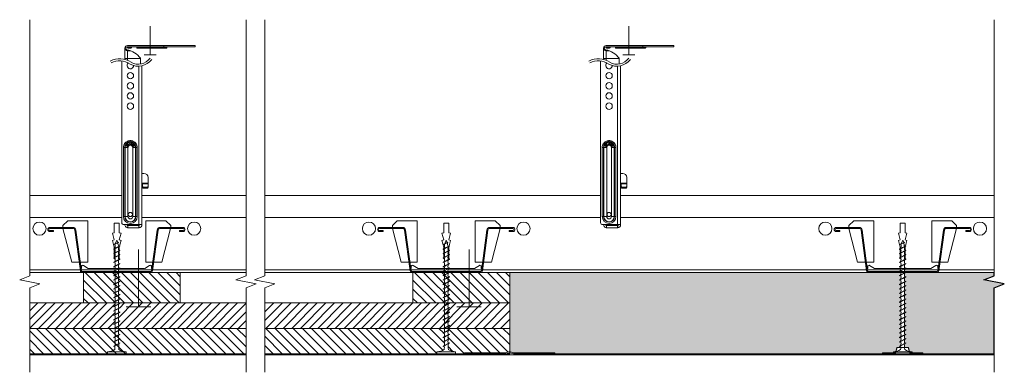
# Model space of a CAD drawing. Units: millimetres. Extents: x 1805 to 2290, y -2594 to -2420.
import ezdxf

# ---------------------------------------------------------------- set-up
doc = ezdxf.new("R2010")
doc.units = ezdxf.units.MM
doc.header["$LTSCALE"] = 8
for name, color, linetype, lineweight in [('RFN_02_TILES', 7, 'Continuous', 13), ('RFN_06_RFN_SYS_COMP', 1, 'Continuous', 13), ('RFN_07_1_OTHER_COMP', 4, 'Continuous', 9), ('RFN_07_2_OTHER_COMP', 9, 'Continuous', 9)]:
    doc.layers.add(name, color=color, linetype=linetype, lineweight=lineweight)
doc.layers.add('RFN_03_HATCH', color=7, linetype='Continuous', lineweight=9, true_color=0x186891)
pattern_1 = [(45, (-51.0556, -104.7087), (-1.122532, 1.122532), [])]

# ---------------------------------------------------------------- blocks, each defined once
blk = doc.blocks.new('Nonius hanger')
at = {"layer": 'RFN_06_RFN_SYS_COMP', "linetype": 'Continuous'}
for p, q in [((1.6, 68.25), (1.6, 73.82)), ((36.2, 74.47), (2.68, 74.47)), ((36.2, 75.12), (2.9, 75.12)), ((4.84, 74.21), (2.9, 74.21)), ((2.9, 74.08), (2.9, 74.21)), ((4.84, 74.08), (2.9, 74.08)), ((4.58, 73.82), (3.16, 73.82)), ((4.84, 74.08), (4.84, 74.21)), ((22.34, 74.21), (7.43, 74.21)), ((7.43, 74.08), (7.43, 74.21)), ((22.34, 74.08), (7.43, 74.08)), ((22.08, 73.82), (7.69, 73.82)), ((8.89, 74.47), (8.89, 73.82)), ((16.99, 74.47), (16.99, 73.82)), ((18.45, 74.21), (18.45, 74.08)), ((20.85, 74.47), (20.85, 75.12)), ((20.88, 74.47), (20.88, 73.82)), ((22.34, 74.21), (22.34, 74.08)), ((36.2, 74.47), (36.2, 75.12)), ((1.6, 68.64), (9.24, 68.64)), ((2.9, 67.8), (2.9, 72.53)), ((2.9, 72.53), (4.29, 72.53))]:
    blk.add_line(p, q, dxfattribs=at)
at = {"layer": 'RFN_06_RFN_SYS_COMP'}
blk.add_line((9.24, 68.84), (9.24, 65.99), dxfattribs=at)
at = {"layer": 'RFN_06_RFN_SYS_COMP', "linetype": 'Continuous', "lineweight": 15}
for p, q in [((0.07, 67.54), (0.07, -12.15)), ((8.49, 64.91), (8.49, -13.15)), ((9.99, 65.11), (9.99, 14.35)), ((1.57, 24.85), (0.87, 24.85)), ((0.87, -9.15), (0.87, 24.85)), ((1.7, 25.65), (1.02, 25.86)), ((1.91, 26.15), (1.29, 26.5)), ((1.69, 24.85), (1.57, 24.85)), ((1.57, 24.85), (1.57, -9.15)), ((2.19, 26.56), (1.64, 27.01)), ((3.11, 24.85), (1.69, 24.85)), ((1.69, -9.15), (1.69, 24.85)), ((3.16, 25.2), (1.81, 25.62)), ((3.25, 25.41), (2.01, 26.08)), ((2.55, 26.92), (2.09, 27.47)), ((3.37, 25.59), (2.28, 26.48)), ((3.54, 25.75), (2.65, 26.85)), ((3.02, 27.24), (2.68, 27.86)), ((3.73, 25.88), (3.07, 27.13)), ((3.11, 24.85), (3.11, -9.15)), ((3.49, 27.43), (3.28, 28.11)), ((4.05, 25.99), (3.77, 27.38)), ((4.02, 27.54), (3.96, 28.24)), ((4.39, 26.01), (4.53, 27.42)), ((4.61, 28.24), (4.54, 27.54)), ((5.04, 27.32), (4.63, 25.96)), ((5.49, 27.13), (4.83, 25.88)), ((5.92, 26.85), (5.02, 25.75)), ((5.28, 28.11), (5.07, 27.43)), ((6.29, 26.48), (5.19, 25.59)), ((6.55, 26.08), (5.31, 25.41)), ((6.75, 25.62), (5.4, 25.2)), ((5.45, -9.15), (5.45, 24.85)), ((6.87, 24.85), (5.45, 24.85)), ((5.88, 27.86), (5.55, 27.24)), ((6.47, 27.47), (6.01, 26.92)), ((6.92, 27.01), (6.37, 26.56)), ((7.27, 26.5), (6.65, 26.15)), ((7.54, 25.86), (6.87, 25.65)), ((6.87, 24.85), (6.87, -9.15)), ((6.87, 24.85), (6.99, 24.85)), ((7.69, 24.85), (6.99, 24.85)), ((6.99, -9.15), (6.99, 24.85)), ((7.69, 24.85), (7.69, -9.15)), ((9.96, 14.35), (9.99, 14.35)), ((9.96, 6.35), (9.96, 14.35)), ((10.99, 12.06), (9.96, 12.06)), ((9.99, 12.06), (9.99, 14.35)), ((12.99, 10.06), (12.99, 7.34)), ((10.18, 7.15), (9.96, 7.15)), ((9.99, 6.35), (9.96, 6.35)), ((9.99, 6.35), (9.99, 7.15)), ((9.99, 6.35), (9.99, -13.15)), ((10.18, 7.15), (10.18, 7.2)), ((10.18, 7.2), (10.23, 7.2)), ((10.23, 7.34), (12.99, 7.34)), ((10.23, 7), (10.23, 7.34)), ((10.23, 7), (10.23, 5.72)), ((12.99, 7), (10.23, 7)), ((10.23, 5.15), (10.23, 5.72)), ((12.49, 5.35), (10.73, 5.35)), ((10.73, 5.35), (10.73, 4.75)), ((12.49, 4.75), (12.49, 5.35)), ((12.99, 7.34), (12.99, 7)), ((12.99, 7), (12.99, 5.72)), ((12.99, 5.72), (12.99, 5.15)), ((12.49, 4.75), (10.73, 4.75)), ((1.57, -9.15), (0.87, -9.15)), ((1.69, -9.15), (1.57, -9.15)), ((1.69, -9.15), (3.11, -9.15)), ((6.87, -9.15), (5.45, -9.15)), ((6.87, -9.15), (6.99, -9.15)), ((7.69, -9.15), (6.99, -9.15)), ((1.07, -13.15), (8.49, -13.15)), ((3.1, -14.65), (3.1, -13.65)), ((8.49, -13.65), (3.1, -13.65)), ((9.99, -13.15), (8.49, -13.15)), ((8.49, -14.65), (8.49, -13.65)), ((8.49, -13.65), (8.53, -13.65)), ((8.6, -14.65), (8.53, -13.65)), ((8.49, -14.65), (3.1, -14.65)), ((8.49, -14.65), (8.6, -14.65))]:
    blk.add_line(p, q, dxfattribs=at)
at = {"layer": 'RFN_06_RFN_SYS_COMP', "linetype": 'Continuous'}
for points in [[(-5.66, 67.46, -0.278989), (4.66, 66.83, 0.381234), (13.98, 68.87, 1.282265)], [(-5.19, 66.58, -0.280304), (4.13, 65.98, 0.382965), (14.79, 68.29, 0.382965)]]:
    blk.add_lwpolyline(points, format="xyb", dxfattribs=at)
at = {"layer": 'RFN_06_RFN_SYS_COMP', "linetype": 'Continuous', "lineweight": 15}
for centre, radius in [((4.28, 60.25), 1.6), ((4.28, 55.25), 1.6), ((4.28, 50.25), 1.6), ((4.28, 45.25), 1.6), ((4.28, -8.15), 1)]:
    blk.add_circle(centre, radius, dxfattribs=at)
at = {"layer": 'RFN_06_RFN_SYS_COMP', "linetype": 'Continuous'}
for centre, radius, start, end in [((2.9, 73.82), 1.3, 90, 180), ((2.9, 73.82), 1.3, 180, 270), ((2.94, 73.85), 0.892, 164.1488, 249.2847), ((2.68, 73.82), 0.648, 90, 155.6017), ((0.33, 62.03), 11.22, 37.369, 78.1731), ((2.64, 74.21), 0.259, 0, 60.0001), ((3.16, 74.08), 0.259, 180, 270), ((4.58, 74.08), 0.259, 270, 0), ((5.1, 74.21), 0.259, 90, 180), ((7.17, 74.21), 0.259, 0, 89.9996), ((7.69, 74.08), 0.259, 180, 270), ((18.19, 74.08), 0.259, 270, 0), ((18.71, 74.21), 0.259, 90.0004, 180), ((22.08, 74.08), 0.259, 270, 0), ((22.6, 74.21), 0.259, 90.0004, 180)]:
    blk.add_arc(centre, radius, start, end, dxfattribs=at)
at = {"layer": 'RFN_06_RFN_SYS_COMP', "linetype": 'Continuous', "lineweight": 15}
for centre, radius, start, end in [((4.28, 65.25), 1.6, 128.2169, 359.7205), ((10.99, 10.06), 2, 0, 90), ((10.69, 5.2), 0.458, 187.0475, 275.6329), ((12.54, 5.2), 0.458, 264.3671, 352.9525), ((4.28, -9.15), 3.41, 180, 0), ((4.28, -9.15), 2.71, 180, 0), ((4.28, -9.15), 2.59, 180, 0), ((4.28, -9.15), 1.17, 180, 0), ((1.07, -12.15), 1, 180, 270), ((8.49, -13.15), 0.5, 274.0563, 0), ((8.49, -13.15), 1.5, 274.0563, 0)]:
    blk.add_arc(centre, radius, start, end, dxfattribs=at)
for centre, start_param, end_param in [((10.73, 5.72), 3.141593, 4.712389), ((12.49, 5.72), 4.712389, 6.283185)]:
    blk.add_ellipse(centre, major_axis=(0.5, 0), ratio=0.75, start_param=start_param, end_param=end_param, dxfattribs=at)
for points in [[(0.87, 24.85), (0.87, 25.19), (0.92, 25.53), (1.02, 25.86)], [(1.02, 25.86), (1.09, 26.08), (1.18, 26.29), (1.29, 26.5)], [(1.29, 26.5), (1.39, 26.68), (1.51, 26.85), (1.64, 27.01)], [(1.64, 27.01), (1.78, 27.18), (1.93, 27.33), (2.09, 27.47)], [(1.91, 26.15), (1.82, 25.99), (1.75, 25.83), (1.7, 25.65)], [(1.81, 25.62), (1.86, 25.78), (1.93, 25.93), (2.01, 26.08)], [(2.19, 26.56), (2.08, 26.44), (1.99, 26.3), (1.91, 26.15)], [(2.01, 26.08), (2.09, 26.22), (2.17, 26.35), (2.28, 26.48)], [(2.09, 27.47), (2.28, 27.62), (2.47, 27.75), (2.68, 27.86)], [(2.55, 26.92), (2.42, 26.82), (2.3, 26.69), (2.19, 26.56)], [(2.28, 26.48), (2.39, 26.61), (2.51, 26.74), (2.65, 26.85)], [(3.02, 27.24), (2.85, 27.15), (2.69, 27.05), (2.55, 26.92)], [(2.65, 26.85), (2.78, 26.96), (2.92, 27.05), (3.07, 27.13)], [(2.68, 27.86), (2.88, 27.96), (3.07, 28.05), (3.28, 28.11)], [(3.49, 27.43), (3.32, 27.38), (3.17, 27.32), (3.02, 27.24)], [(3.07, 27.13), (3.29, 27.25), (3.52, 27.33), (3.77, 27.38)], [(3.16, 25.2), (3.13, 25.08), (3.11, 24.96), (3.11, 24.85)], [(3.25, 25.41), (3.21, 25.34), (3.19, 25.27), (3.16, 25.2)], [(3.37, 25.59), (3.33, 25.53), (3.29, 25.47), (3.25, 25.41)], [(3.28, 28.11), (3.5, 28.18), (3.73, 28.22), (3.96, 28.24)], [(3.54, 25.75), (3.48, 25.7), (3.42, 25.65), (3.37, 25.59)], [(4.02, 27.54), (3.84, 27.52), (3.66, 27.49), (3.49, 27.43)], [(3.73, 25.88), (3.66, 25.84), (3.6, 25.8), (3.54, 25.75)], [(4.05, 25.99), (3.94, 25.97), (3.83, 25.93), (3.73, 25.88)], [(3.77, 27.38), (4.02, 27.43), (4.27, 27.44), (4.53, 27.42)], [(3.96, 28.24), (4.17, 28.26), (4.39, 28.26), (4.61, 28.24)], [(4.54, 27.54), (4.37, 27.56), (4.19, 27.56), (4.02, 27.54)], [(4.39, 26.01), (4.28, 26.02), (4.16, 26.02), (4.05, 25.99)], [(4.63, 25.96), (4.55, 25.99), (4.47, 26), (4.39, 26.01)], [(4.53, 27.42), (4.7, 27.4), (4.88, 27.37), (5.04, 27.32)], [(5.07, 27.43), (4.9, 27.49), (4.72, 27.52), (4.54, 27.54)], [(4.61, 28.24), (4.84, 28.22), (5.06, 28.18), (5.28, 28.11)], [(4.83, 25.88), (4.77, 25.91), (4.7, 25.94), (4.63, 25.96)], [(5.02, 25.75), (4.96, 25.8), (4.9, 25.84), (4.83, 25.88)], [(5.19, 25.59), (5.14, 25.65), (5.08, 25.7), (5.02, 25.75)], [(5.04, 27.32), (5.2, 27.27), (5.35, 27.2), (5.49, 27.13)], [(5.55, 27.24), (5.39, 27.32), (5.24, 27.38), (5.07, 27.43)], [(5.31, 25.41), (5.27, 25.47), (5.23, 25.53), (5.19, 25.59)], [(5.28, 28.11), (5.49, 28.05), (5.69, 27.96), (5.88, 27.86)], [(5.4, 25.2), (5.38, 25.27), (5.35, 25.34), (5.31, 25.41)], [(5.45, 24.85), (5.45, 24.96), (5.43, 25.08), (5.4, 25.2)], [(5.49, 27.13), (5.64, 27.05), (5.78, 26.96), (5.92, 26.85)], [(6.01, 26.92), (5.87, 27.05), (5.71, 27.15), (5.55, 27.24)], [(5.88, 27.86), (6.09, 27.75), (6.28, 27.62), (6.47, 27.47)], [(5.92, 26.85), (6.05, 26.74), (6.17, 26.61), (6.29, 26.48)], [(6.37, 26.56), (6.26, 26.69), (6.15, 26.82), (6.01, 26.92)], [(6.29, 26.48), (6.39, 26.35), (6.47, 26.22), (6.55, 26.08)], [(6.65, 26.15), (6.57, 26.3), (6.48, 26.44), (6.37, 26.56)], [(6.47, 27.47), (6.63, 27.33), (6.78, 27.18), (6.92, 27.01)], [(6.55, 26.08), (6.63, 25.93), (6.7, 25.78), (6.75, 25.62)], [(6.87, 25.65), (6.81, 25.83), (6.74, 25.99), (6.65, 26.15)], [(6.92, 27.01), (7.05, 26.85), (7.17, 26.68), (7.27, 26.5)], [(7.27, 26.5), (7.38, 26.29), (7.47, 26.08), (7.54, 25.86)], [(7.54, 25.86), (7.64, 25.53), (7.69, 25.19), (7.69, 24.85)], [(8.49, -14.65), (8.53, -14.65), (8.57, -14.65), (8.6, -14.65)]]:
    blk.add_open_spline(points, degree=3, dxfattribs=at)
for points, knots in [([(1.7, 25.65), (1.65, 25.52), (1.62, 25.39), (1.58, 25.12), (1.57, 24.98), (1.57, 24.85)], [0, 0, 0, 0, 0.5, 0.5, 1, 1, 1, 1]), ([(1.69, 24.85), (1.69, 24.98), (1.7, 25.11), (1.74, 25.36), (1.77, 25.49), (1.81, 25.62)], [0, 0, 0, 0, 0.5, 0.5, 1, 1, 1, 1]), ([(6.75, 25.62), (6.79, 25.49), (6.82, 25.36), (6.86, 25.11), (6.87, 24.98), (6.87, 24.85)], [0, 0, 0, 0, 0.5, 0.5, 1, 1, 1, 1]), ([(6.99, 24.85), (6.99, 24.98), (6.98, 25.12), (6.94, 25.39), (6.91, 25.52), (6.87, 25.65)], [0, 0, 0, 0, 0.5, 0.5, 1, 1, 1, 1]), ([(1.6, -13.15), (1.6, -13.35), (1.64, -13.55), (1.79, -13.91), (1.9, -14.08), (2.18, -14.35), (2.35, -14.47), (2.71, -14.62), (2.9, -14.65), (3.1, -14.65)], [0, 0, 0, 0, 0.25, 0.25, 0.5, 0.5, 0.75, 0.75, 1, 1, 1, 1]), ([(2.6, -13.15), (2.6, -13.29), (2.66, -13.42), (2.84, -13.6), (2.97, -13.65), (3.1, -13.65)], [0, 0, 0, 0, 0.5, 0.5, 1, 1, 1, 1])]:
    blk.add_open_spline(points, degree=3, knots=knots, dxfattribs=at)
blk = doc.blocks.new('omega 2')
at = {"layer": 'RFN_06_RFN_SYS_COMP'}
for p, q in [((-21.99, 11.78), (-33.31, 11.78)), ((-21.99, 11.28), (-33.31, 11.28)), ((-33.31, 10.28), (-31.51, 10.28)), ((-31.51, 9.78), (-33.31, 9.78)), ((-31.51, 10.28), (-31.51, 9.78)), ((-21, 10.42), (-18.26, -9.59)), ((-17.76, -9.52), (-20.5, 10.48)), ((19.55, 10.48), (16.81, -9.52)), ((17.31, -9.59), (20.05, 10.42)), ((32.37, 11.78), (21.04, 11.78)), ((32.37, 11.28), (21.04, 11.28)), ((30.57, 9.78), (30.57, 10.28)), ((30.57, 10.28), (32.37, 10.28)), ((32.37, 9.78), (30.57, 9.78)), ((-17.71, -7.42), (-17.71, -8.42)), ((-14.38, -8.44), (-16.79, -6.91)), ((-13.73, -8.52), (-14.11, -8.52)), ((-13.73, -8.52), (12.79, -8.52)), ((-13.73, -8.52), (-13.73, -8.52)), ((12.79, -8.52), (12.79, -8.52)), ((13.16, -8.52), (12.79, -8.52)), ((15.84, -6.91), (13.43, -8.44)), ((16.76, -8.42), (16.76, -7.42)), ((16.78, -8.35), (16.78, -8.24)), ((16.98, -8.28), (16.96, -8.45)), ((16.32, -9.95), (-17.27, -9.95)), ((16.32, -10.45), (-17.27, -10.45))]:
    blk.add_line(p, q, dxfattribs=at)
at = {"layer": 'RFN_06_RFN_SYS_COMP', "flags": 128}
for points in [[(-17.71, -7.8), (-17.72, -8.18), (-17.73, -8.34), (-17.73, -8.41), (-17.73, -8.45), (-17.74, -8.47), (-17.75, -8.49), (-17.77, -8.5), (-17.79, -8.51), (-17.81, -8.52), (-17.83, -8.51), (-17.86, -8.51), (-17.88, -8.49), (-17.89, -8.47), (-17.9, -8.45), (-17.93, -8.28), (-17.93, -8.28)], [(16.98, -8.28), (16.96, -8.45), (16.95, -8.47), (16.93, -8.49), (16.91, -8.51), (16.89, -8.51), (16.86, -8.52), (16.84, -8.51), (16.82, -8.5), (16.8, -8.49), (16.79, -8.47), (16.78, -8.24), (16.78, -8.24)]]:
    blk.add_lwpolyline(points, dxfattribs=at)
at = {"layer": 'RFN_06_RFN_SYS_COMP'}
for centre, radius, start, end in [((-33.31, 10.78), 1, 90, 270), ((-33.31, 10.78), 0.5, 90, 270), ((-21.99, 10.28), 1.5, 7.7958, 90), ((-21.99, 10.28), 1, 7.7958, 90), ((21.04, 10.28), 1.5, 90, 172.2042), ((21.04, 10.28), 1, 90, 172.2042), ((32.37, 10.78), 1, 270, 90), ((32.37, 10.78), 0.5, 270, 90), ((-17.81, -8.42), 0.1, 187.7958, 0), ((-17.11, -7.42), 0.6, 57.6177, 180), ((-14.11, -8.02), 0.5, 237.6177, 270), ((13.16, -8.02), 0.5, 270, 302.3823), ((16.16, -7.42), 0.6, 0, 122.3823), ((16.86, -8.42), 0.1, 180, 352.2042)]:
    blk.add_arc(centre, radius, start, end, dxfattribs=at)
for points, knots in [([(-17.27, -10.45), (-17.39, -10.45), (-17.51, -10.43), (-17.73, -10.34), (-17.83, -10.28), (-18.1, -10.05), (-18.22, -9.82), (-18.26, -9.59)], [0, 0, 0, 0, 0.25, 0.25, 0.5, 0.5, 1, 1, 1, 1]), ([(-17.27, -9.95), (-17.33, -9.95), (-17.39, -9.94), (-17.51, -9.89), (-17.56, -9.86), (-17.65, -9.78), (-17.69, -9.73), (-17.74, -9.62), (-17.76, -9.57), (-17.76, -9.52)], [0, 0, 0, 0, 0.258964, 0.258964, 0.517929, 0.517929, 0.776893, 0.776893, 1, 1, 1, 1]), ([(16.81, -9.52), (16.8, -9.59), (16.77, -9.67), (16.68, -9.8), (16.63, -9.85), (16.49, -9.93), (16.41, -9.95), (16.33, -9.95), (16.32, -9.95), (16.32, -9.95)], [0, 0, 0, 0, 0.326259, 0.326259, 0.652517, 0.652517, 0.978776, 0.978776, 1, 1, 1, 1]), ([(17.31, -9.59), (17.28, -9.82), (17.16, -10.05), (16.8, -10.36), (16.56, -10.45), (16.32, -10.45)], [0, 0, 0, 0, 0.5, 0.5, 1, 1, 1, 1])]:
    blk.add_open_spline(points, degree=3, knots=knots, dxfattribs=at)
blk = doc.blocks.new('SCF2')
at = {"layer": 'RFN_07_1_OTHER_COMP'}
blk.add_line((3, -3), (3, 3), dxfattribs=at)
at = {"layer": 'RFN_07_1_OTHER_COMP', "ltscale": 0.1}
blk.add_line((3, 0), (-11.16, 0), dxfattribs=at)
blk = doc.blocks.new('55mm screw')
at = {"layer": 'RFN_06_RFN_SYS_COMP'}
for p, q in [((-1.25, 53.97), (0.81, 55.04)), ((-1.25, 53.76), (0.81, 54.82)), ((-1.56, 51.63), (1.52, 53.23)), ((-1.56, 51.42), (1.52, 53.01)), ((-1.56, 49.45), (1.52, 51.05)), ((-1.56, 49.24), (1.52, 50.84)), ((-1.56, 47.28), (1.52, 48.87)), ((-1.56, 47.07), (1.52, 48.66)), ((-1.56, 45.1), (1.52, 46.7)), ((-1.56, 44.89), (1.52, 46.48)), ((-1.56, 42.92), (1.52, 44.52)), ((-1.56, 42.71), (1.52, 44.31)), ((-1.56, 40.75), (1.52, 42.34)), ((-1.56, 40.53), (1.52, 42.13)), ((-1.56, 38.57), (1.52, 40.16)), ((-1.56, 38.36), (1.52, 39.95)), ((-1.56, 36.39), (1.52, 37.99)), ((-1.56, 36.18), (1.52, 37.77)), ((-1.56, 34.21), (1.52, 35.81)), ((-1.56, 34), (1.52, 35.6)), ((-1.56, 32.04), (1.52, 33.63)), ((-1.56, 31.82), (1.52, 33.42)), ((-1.56, 29.86), (1.52, 31.45)), ((-1.56, 29.65), (1.52, 31.24)), ((-1.56, 27.68), (1.52, 29.28)), ((-1.56, 27.47), (1.52, 29.07)), ((-1.56, 25.51), (1.52, 27.1)), ((-1.56, 25.29), (1.52, 26.89)), ((-1.56, 23.33), (1.52, 24.92)), ((-1.56, 23.12), (1.52, 24.71)), ((-1.56, 21.15), (1.52, 22.75)), ((-1.56, 20.94), (1.52, 22.53)), ((-1.56, 18.97), (1.52, 20.57)), ((-1.56, 18.76), (1.52, 20.36)), ((-1.56, 16.8), (1.52, 18.39)), ((-1.56, 16.58), (1.52, 18.18)), ((-1.56, 14.62), (1.52, 16.21)), ((-1.56, 14.41), (1.52, 16)), ((-1.56, 12.44), (1.52, 14.04)), ((-1.56, 12.23), (1.52, 13.82)), ((-1.56, 10.26), (1.52, 11.86)), ((-1.56, 10.05), (1.52, 11.65)), ((-1.56, 8.09), (1.52, 9.68)), ((-1.56, 7.87), (1.52, 9.47)), ((-1.56, 5.91), (1.52, 7.51)), ((-1.56, 5.7), (1.52, 7.29)), ((-1.56, 3.73), (1.52, 5.33)), ((-1.56, 3.52), (1.52, 5.12))]:
    blk.add_line(p, q, dxfattribs=at)
for points in [[(-1.25, 53.97), (-1.25, 53.76)], [(0.46, 54.86), (-0.02, 55.93), (-0.8, 54.2)], [(0.81, 54.82), (0.81, 55.04)], [(-1.56, 51.63), (-1.56, 51.42)], [(-1.56, 49.45), (-1.56, 49.24)], [(1.52, 53.01), (1.52, 53.23)], [(1.52, 50.84), (1.52, 51.05)], [(1.52, 48.66), (1.52, 48.87)], [(-1.56, 47.28), (-1.56, 47.07)], [(-1.56, 45.1), (-1.56, 44.89)], [(1.52, 46.48), (1.52, 46.7)], [(1.52, 44.31), (1.52, 44.52)], [(-1.56, 42.92), (-1.56, 42.71)], [(-1.56, 40.75), (-1.56, 40.53)], [(1.52, 42.13), (1.52, 42.34)], [(1.52, 39.95), (1.52, 40.16)], [(-1.56, 38.57), (-1.56, 38.36)], [(-1.56, 36.39), (-1.56, 36.18)], [(-1.56, 34.21), (-1.56, 34)], [(1.52, 37.77), (1.52, 37.99)], [(1.52, 35.6), (1.52, 35.81)], [(-1.56, 32.04), (-1.56, 31.82)], [(-1.56, 29.86), (-1.56, 29.65)], [(1.52, 33.42), (1.52, 33.63)], [(1.52, 31.24), (1.52, 31.45)], [(1.52, 29.07), (1.52, 29.28)], [(-1.56, 27.68), (-1.56, 27.47)], [(-1.56, 25.51), (-1.56, 25.29)], [(-1.56, 25.51), (-1.56, 25.29)], [(1.52, 26.89), (1.52, 27.1)], [(1.52, 24.71), (1.52, 24.92)], [(-1.56, 23.33), (-1.56, 23.12)], [(-1.56, 21.15), (-1.56, 20.94)], [(1.52, 22.53), (1.52, 22.75)], [(1.52, 20.36), (1.52, 20.57)], [(-1.56, 18.97), (-1.56, 18.76)], [(-1.56, 16.8), (-1.56, 16.58)], [(-1.56, 14.62), (-1.56, 14.41)], [(1.52, 18.18), (1.52, 18.39)], [(1.52, 16), (1.52, 16.21)], [(-1.56, 12.44), (-1.56, 12.23)], [(-1.56, 10.26), (-1.56, 10.05)], [(1.52, 13.82), (1.52, 14.04)], [(1.52, 11.65), (1.52, 11.86)], [(-1.56, 8.09), (-1.56, 7.87)], [(-1.56, 5.91), (-1.56, 5.7)], [(1.52, 9.47), (1.52, 9.68)], [(1.52, 7.29), (1.52, 7.51)], [(1.52, 5.12), (1.52, 5.33)], [(-4.63, 0.93), (-4.63, 0), (-0.02, 0)], [(-4.63, 0.93), (4.61, 0.93)], [(-1.56, 3.73), (-1.56, 3.52)], [(0, 0), (4.61, 0), (4.61, 0.93)]]:
    blk.add_lwpolyline(points, dxfattribs=at)
for centre, radius, start, end in [((-4.5, 53.1), 3.66, 340.8736, 12.9494), ((3.6, 54.56), 3.06, 177.7014, 211.6234), ((-3.4, 50.71), 2.56, 337.462, 22.538), ((-3.4, 48.53), 2.56, 337.462, 22.538), ((3.36, 51.76), 2.56, 157.462, 202.538), ((3.36, 49.58), 2.56, 157.462, 202.538), ((-3.4, 46.35), 2.56, 337.462, 22.538), ((-3.4, 44.18), 2.56, 337.462, 22.538), ((3.36, 47.41), 2.56, 157.462, 202.538), ((3.36, 45.23), 2.56, 157.462, 202.538), ((3.36, 43.05), 2.56, 157.462, 202.538), ((-3.4, 42), 2.56, 337.462, 22.538), ((-3.4, 39.82), 2.56, 337.462, 22.538), ((3.36, 40.87), 2.56, 157.462, 202.538), ((3.36, 38.7), 2.56, 157.462, 202.538), ((-3.4, 37.65), 2.56, 337.462, 22.538), ((-3.4, 35.47), 2.56, 337.462, 22.538), ((-3.4, 33.29), 2.56, 337.462, 22.538), ((3.36, 36.52), 2.56, 157.462, 202.538), ((3.36, 34.34), 2.56, 157.462, 202.538), ((-3.4, 31.11), 2.56, 337.462, 22.538), ((-3.4, 28.94), 2.56, 337.462, 22.538), ((3.36, 32.17), 2.56, 157.462, 202.538), ((3.36, 29.99), 2.56, 157.462, 202.538), ((-3.4, 26.76), 2.56, 337.462, 22.538), ((-3.4, 24.58), 2.56, 337.462, 22.538), ((3.36, 27.81), 2.56, 157.462, 202.538), ((3.36, 25.63), 2.56, 157.462, 202.538), ((3.36, 25.63), 2.56, 157.462, 202.538), ((3.36, 23.46), 2.56, 157.462, 202.538), ((-3.4, 22.4), 2.56, 337.462, 22.538), ((-3.4, 20.23), 2.56, 337.462, 22.538), ((3.36, 21.28), 2.56, 157.462, 202.538), ((3.36, 19.1), 2.56, 157.462, 202.538), ((-3.4, 18.05), 2.56, 337.462, 22.538), ((-3.4, 15.87), 2.56, 337.462, 22.538), ((-3.4, 13.7), 2.56, 337.462, 22.538), ((3.36, 16.92), 2.56, 157.462, 202.538), ((3.36, 14.75), 2.56, 157.462, 202.538), ((-3.4, 11.52), 2.56, 337.462, 22.538), ((-3.4, 9.34), 2.56, 337.462, 22.538), ((3.36, 12.57), 2.56, 157.462, 202.538), ((3.36, 10.39), 2.56, 157.462, 202.538), ((-3.4, 7.16), 2.56, 337.462, 22.538), ((-3.4, 4.99), 2.56, 337.462, 22.538), ((3.36, 8.22), 2.56, 157.462, 202.538), ((3.36, 6.04), 2.56, 157.462, 202.538), ((-5.56, 10.21), 9.33, 275.7185, 299.1122), ((-7.73, 2.93), 6.76, 352.6189, 7.3811), ((11.37, 3.45), 10.46, 172.3432, 187.6568), ((5.54, 10.21), 9.33, 240.8878, 264.2815)]:
    blk.add_arc(centre, radius, start, end, dxfattribs=at)
blk = doc.blocks.new('Washer')
at = {"layer": 'RFN_06_RFN_SYS_COMP', "linetype": 'Continuous', "lineweight": 0}
h = blk.add_hatch(dxfattribs=at)
h.set_pattern_fill('ANSI31', color=256, scale=0.5, style=0)
h.set_pattern_definition(pattern_1)
edge = h.paths.add_edge_path(flags=0)
edge.add_arc((-8.56, 1), 1, 270, 345.9638)
edge.add_line((-7.59, 0.76), (-7.03, 3))
edge.add_line((-7.03, 3), (-7.16, 3))
edge.add_line((-7.16, 3), (-7.69, 0.88))
edge.add_arc((-8.17, 1), 0.5, 270, 345.9638, ccw=False)
edge.add_line((-8.17, 0.5), (-14.28, 0.5))
edge.add_line((-14.28, 0.5), (-14.28, 0))
edge.add_line((-14.28, 0), (-8.56, 0))
h = blk.add_hatch(dxfattribs=at)
h.set_pattern_fill('ANSI31', color=256, scale=0.5, style=0)
h.set_pattern_definition(pattern_1)
edge = h.paths.add_edge_path(flags=0)
edge.add_line((-1.41, 3), (-1.53, 3))
edge.add_line((-1.53, 3), (-0.97, 0.76))
edge.add_arc((0, 1), 1, 194.0362, 270)
edge.add_line((0, 0), (5.72, 0))
edge.add_line((5.72, 0), (5.72, 0.5))
edge.add_line((5.72, 0.5), (-0.39, 0.5))
edge.add_arc((-0.39, 1), 0.5, 194.0362, 270, ccw=False)
edge.add_line((-0.88, 0.88), (-1.41, 3))
at = {"layer": 'RFN_06_RFN_SYS_COMP', "linetype": 'Continuous', "lineweight": 15}
for p, q in [((-14.28, 0), (-14.28, 0.5)), ((-14.28, 0.5), (-8.17, 0.5)), ((-14.28, 0), (-8.56, 0)), ((-7.69, 0.88), (-7.16, 3)), ((-7.59, 0.76), (-7.03, 3)), ((-0.97, 0.76), (-7.59, 0.76)), ((-7.16, 3), (-7.03, 3)), ((-7.03, 3), (-1.53, 3)), ((-1.53, 3), (-0.97, 0.76)), ((-1.53, 3), (-1.41, 3)), ((-1.41, 3), (-0.88, 0.88)), ((-0.39, 0.5), (5.72, 0.5)), ((0, 0), (5.72, 0)), ((5.72, 0.5), (5.72, 0))]:
    blk.add_line(p, q, dxfattribs=at)
for centre, radius, start, end in [((-8.56, 1), 1, 270, 345.9638), ((-8.17, 1), 0.5, 270, 345.9638), ((0, 1), 1, 194.0362, 270), ((-0.39, 1), 0.5, 194.0362, 270)]:
    blk.add_arc(centre, radius, start, end, dxfattribs=at)
for points in [[(-8.56, 0), (-8.56, 0), (-6.64, 0), (-4.28, 0)], [(-4.28, 0), (-1.92, 0), (0, 0), (0, 0)]]:
    blk.add_open_spline(points, degree=3, dxfattribs=at)
blk = doc.blocks.new('Mainrunner T-profile')
at = {"layer": 'RFN_06_RFN_SYS_COMP', "linetype": 'Continuous', "lineweight": 15}
for p, q in [((-8.51, 38), (36.82, 38)), ((46.75, 38), (98.07, 38)), ((107.32, 38), (272.74, 38)), ((282.74, 38), (466.83, 38)), ((-8.51, 27.1), (36.82, 27.1)), ((7.8, 23.1), (10.2, 25.5)), ((20.08, 25.5), (20.08, 5.06)), ((33.13, 24.33), (33.13, 19.57)), ((35.61, 19.57), (35.61, 24.33)), ((46.75, 27.1), (98.07, 27.1)), ((48.66, 25.5), (48.66, 5.06)), ((60.93, 23.1), (58.53, 25.5)), ((107.32, 27.1), (272.74, 27.1)), ((170.21, 23.1), (172.61, 25.5)), ((182.48, 25.5), (182.48, 5.06)), ((195.53, 24.33), (195.53, 19.57)), ((198.01, 19.57), (198.01, 24.33)), ((211.06, 25.5), (211.06, 5.06)), ((223.34, 23.1), (220.94, 25.5)), ((282.74, 27.1), (466.83, 27.1)), ((395.21, 23.1), (397.61, 25.5)), ((407.48, 25.5), (407.48, 5.06)), ((420.53, 24.33), (420.53, 19.57)), ((423.01, 19.57), (423.01, 24.33)), ((436.06, 25.5), (436.06, 5.06)), ((448.34, 23.1), (445.94, 25.5)), ((7.8, 22.23), (7.8, 23.1)), ((12.14, 5.06), (7.83, 21.73)), ((33.13, 19.57), (32.25, 19.33)), ((36.49, 19.33), (35.61, 19.57)), ((56.59, 5.06), (60.9, 21.73)), ((60.93, 22.23), (60.93, 23.1)), ((170.21, 22.23), (170.21, 23.1)), ((174.55, 5.06), (170.24, 21.73)), ((195.53, 19.57), (194.65, 19.33)), ((198.89, 19.33), (198.01, 19.57)), ((219, 5.06), (223.31, 21.73)), ((223.34, 22.23), (223.34, 23.1)), ((395.21, 22.23), (395.21, 23.1)), ((399.55, 5.06), (395.24, 21.73)), ((420.53, 19.57), (419.65, 19.33)), ((423.89, 19.33), (423.01, 19.57)), ((444, 5.06), (448.31, 21.73)), ((448.34, 22.23), (448.34, 23.1)), ((32.25, 19.33), (33.13, 16.05)), ((33.13, 16.05), (32.25, 15.81)), ((32.25, 15.81), (33.13, 12.53)), ((35.61, 16.05), (36.49, 19.33)), ((36.49, 15.81), (35.61, 16.05)), ((35.61, 12.53), (36.49, 15.81)), ((194.65, 19.33), (195.53, 16.05)), ((195.53, 16.05), (194.65, 15.81)), ((194.65, 15.81), (195.53, 12.53)), ((198.01, 16.05), (198.89, 19.33)), ((198.89, 15.81), (198.01, 16.05)), ((198.01, 12.53), (198.89, 15.81)), ((419.65, 19.33), (420.53, 16.05)), ((420.53, 16.05), (419.65, 15.81)), ((419.65, 15.81), (420.53, 12.53)), ((423.01, 16.05), (423.89, 19.33)), ((423.89, 15.81), (423.01, 16.05)), ((423.01, 12.53), (423.89, 15.81)), ((33.13, 12.53), (33.13, 6.83)), ((35.61, 6.83), (35.61, 12.53)), ((195.53, 12.53), (195.53, 6.83)), ((198.01, 6.83), (198.01, 12.53)), ((420.53, 12.53), (420.53, 6.83)), ((423.01, 6.83), (423.01, 12.53))]:
    blk.add_line(p, q, dxfattribs=at)
at = {"layer": 'RFN_06_RFN_SYS_COMP'}
for points in [[(10.2, 25.5), (20.08, 25.5)], [(33.13, 24.33), (35.61, 24.33)], [(58.53, 25.5), (48.66, 25.5)], [(172.61, 25.5), (182.48, 25.5)], [(195.53, 24.33), (198.01, 24.33)], [(220.94, 25.5), (211.06, 25.5)], [(397.61, 25.5), (407.48, 25.5)], [(420.53, 24.33), (423.01, 24.33)], [(445.94, 25.5), (436.06, 25.5)], [(15.84, 5.06), (12.14, 5.06)], [(20.08, 5.06), (16.35, 5.06)], [(33.51, 6.83), (33.13, 6.83)], [(35.61, 6.83), (35.25, 6.83)], [(48.66, 5.06), (52.05, 5.06)], [(52.56, 5.06), (56.59, 5.06)], [(178.41, 5.06), (174.55, 5.06)], [(182.48, 5.06), (178.92, 5.06)], [(195.91, 6.83), (195.53, 6.83)], [(198.01, 6.83), (197.65, 6.83)], [(211.06, 5.06), (214.62, 5.06)], [(215.13, 5.06), (219, 5.06)], [(403.42, 5.06), (399.55, 5.06)], [(407.48, 5.06), (403.93, 5.06)], [(420.92, 6.83), (420.53, 6.83)], [(423.01, 6.83), (422.67, 6.83)], [(436.06, 5.06), (439.63, 5.06)], [(440.14, 5.06), (444, 5.06)], [(-8.51, 1.3), (16.36, 1.3)], [(-8.51, 0), (33.54, 0)], [(16.86, 1.3), (33.45, 1.3)], [(35.22, 1.3), (51.54, 1.3)], [(35.34, 0), (98.07, 0)], [(52.04, 1.3), (98.07, 1.3)], [(107.32, 1.3), (178.93, 1.3)], [(107.32, 0), (195.95, 0)], [(179.43, 1.3), (195.86, 1.3)], [(197.62, 1.3), (214.11, 1.3)], [(197.74, 0), (420.95, 0)], [(214.61, 1.3), (403.94, 1.3)], [(404.44, 1.3), (420.83, 1.3)], [(422.61, 1.3), (439.12, 1.3)], [(422.77, 0), (466.83, 0)], [(439.62, 1.3), (466.83, 1.3)]]:
    blk.add_lwpolyline(points, dxfattribs=at)
at = {"layer": 'RFN_06_RFN_SYS_COMP', "linetype": 'Continuous', "lineweight": 15}
for centre in [(-3.73, 21.63), (72.47, 21.63), (158.67, 21.63), (234.87, 21.63), (383.67, 21.63), (459.87, 21.63)]:
    blk.add_circle(centre, 3.25, dxfattribs=at)
blk = doc.blocks.new('tile')
at = {"layer": 'RFN_02_TILES'}
for p, q in [((172.49, 16.09), (-66.29, 16.09)), ((-66.29, 16.09), (-66.29, -22.91)), ((-64.46, -23.41), (-44.02, -23.41)), ((-44.02, -23.41), (-44.02, -23.91)), ((-44.02, -23.91), (97.47, -23.91)), ((97.47, -23.91), (157.38, -23.91)), ((157.38, -23.91), (172.49, -23.91))]:
    blk.add_line(p, q, dxfattribs=at)
for centre, radius, start, end in [((-66.29, -24.7), 1.79, 59.738, 89.9096), ((-64.46, -21.56), 1.84, 239.738, 270.1296)]:
    blk.add_arc(centre, radius, start, end, dxfattribs=at)

msp = doc.modelspace()

# ---------------------------------------------------------------- hatches: boundary and pattern name
at = {"layer": 'RFN_03_HATCH'}
h = msp.add_hatch(color=256, dxfattribs=at)
h.dxf.hatch_style = 1
h.paths.add_polyline_path([(2238.34, -2570.65), (2238.34, -2570.44), (2238.86, -2570.16, 0.199257), (2238.86, -2568.2), (2238.34, -2568.47), (2238.34, -2568.26), (2238.86, -2567.99, 0.199257), (2238.86, -2566.02), (2238.34, -2566.29), (2238.34, -2566.08), (2238.86, -2565.81, 0.199257), (2238.86, -2563.85), (2238.34, -2564.12), (2238.34, -2563.9), (2238.86, -2563.63, 0.199257), (2238.86, -2561.67), (2238.34, -2561.94), (2238.34, -2561.73), (2238.86, -2561.46, 0.199257), (2238.86, -2559.49), (2238.34, -2559.76), (2238.34, -2559.55), (2238.86, -2559.28, 0.199257), (2238.86, -2557.31), (2238.34, -2557.58), (2238.34, -2557.37), (2238.86, -2557.1, 0.199257), (2238.86, -2555.14), (2238.34, -2555.41), (2238.34, -2555.2), (2238.86, -2554.92, 0.199257), (2238.86, -2552.96), (2238.34, -2553.23), (2238.34, -2553.02), (2238.86, -2552.75, 0.199257), (2238.86, -2550.78), (2238.34, -2551.05), (2238.34, -2550.84), (2238.86, -2550.57, 0.199257), (2238.86, -2548.6), (2238.34, -2548.88), (2238.34, -2548.66), (2238.86, -2548.39, 0.199257), (2238.86, -2546.43), (2238.34, -2546.7), (2238.34, -2546.49), (2238.86, -2546.21, 0.116173), (2239.05, -2545.05), (2046.15, -2545.05), (2046.15, -2584.06, -0.132414), (2047.05, -2584.3, 0.133391), (2047.98, -2584.55), (2068.43, -2584.55), (2068.43, -2585.05), (2209.91, -2585.05), (2229.87, -2585.05), (2229.87, -2584.55), (2235.26, -2584.55), (2235.26, -2584.13, 0.034689), (2236.53, -2583.91), (2237, -2582.05), (2237.12, -2582.05), (2238.92, -2582.05, 0.029591), (2238.87, -2581.26), (2238.34, -2581.53), (2238.34, -2581.32), (2238.86, -2581.05, 0.199257), (2238.86, -2579.09), (2238.34, -2579.36), (2238.34, -2579.14), (2238.86, -2578.87, 0.199257), (2238.86, -2576.91), (2238.34, -2577.18), (2238.34, -2576.97), (2238.86, -2576.7, 0.199257), (2238.86, -2574.73), (2238.34, -2575), (2238.34, -2574.79), (2238.86, -2574.52, 0.199257), (2238.86, -2572.55), (2238.34, -2572.83), (2238.34, -2572.61), (2238.86, -2572.34, 0.199257), (2238.86, -2570.38)])
h.paths.add_polyline_path([(2284.93, -2552.6), (2289.93, -2550.6), (2279.92, -2548.6), (2279.93, -2548.6), (2284.93, -2546.6), (2284.93, -2545.05), (2241.5, -2545.05), (2240.89, -2545.38, 0.199257), (2240.89, -2547.34), (2241.41, -2547.07), (2241.41, -2547.28), (2240.89, -2547.55, 0.199257), (2240.89, -2549.52), (2241.41, -2549.25), (2241.41, -2549.46), (2240.89, -2549.73, 0.199257), (2240.89, -2551.69), (2241.41, -2551.42), (2241.41, -2551.64), (2240.89, -2551.91, 0.199257), (2240.89, -2553.87), (2241.41, -2553.6), (2241.41, -2553.81), (2240.89, -2554.08, 0.199257), (2240.89, -2556.05), (2241.41, -2555.78), (2241.41, -2555.99), (2240.89, -2556.26, 0.199257), (2240.89, -2558.23), (2241.41, -2557.95), (2241.41, -2558.17), (2240.89, -2558.44, 0.199257), (2240.89, -2560.4), (2241.41, -2560.13), (2241.41, -2560.34), (2240.89, -2560.62, 0.199257), (2240.89, -2562.58), (2241.41, -2562.31), (2241.41, -2562.52), (2240.89, -2562.79, 0.199257), (2240.89, -2564.76), (2241.41, -2564.49), (2241.41, -2564.7), (2240.89, -2564.97, 0.199257), (2240.89, -2566.94), (2241.41, -2566.66), (2241.41, -2566.88), (2240.89, -2567.15, 0.199257), (2240.89, -2569.11), (2241.41, -2568.84), (2241.41, -2569.05), (2240.89, -2569.32, 0.199257), (2240.89, -2571.29), (2241.41, -2571.02), (2241.41, -2571.23), (2240.89, -2571.5, 0.199257), (2240.89, -2573.47), (2241.41, -2573.2), (2241.41, -2573.41), (2240.89, -2573.68, 0.199257), (2240.89, -2575.64), (2241.41, -2575.37), (2241.41, -2575.59), (2240.89, -2575.86, 0.199257), (2240.89, -2577.82), (2241.41, -2577.55), (2241.41, -2577.76), (2240.89, -2578.03, 0.199257), (2240.89, -2580), (2241.41, -2579.73), (2241.41, -2579.94), (2240.9, -2580.21, 0.044319), (2240.81, -2582.05), (2242.62, -2582.05), (2242.75, -2582.05), (2243.21, -2583.91, 0.035303), (2244.51, -2584.13), (2244.51, -2584.55), (2249.87, -2584.55), (2249.87, -2585.05), (2269.83, -2585.05), (2284.93, -2585.05)])
at = {"layer": 'RFN_07_2_OTHER_COMP'}
h = msp.add_hatch(dxfattribs=at)
h.set_pattern_fill('LINE', color=256, angle=135, style=0)
h.set_pattern_definition([(135, (-187.4037, 0), (-2.245064, -2.245064), [])])
h.paths.add_polyline_path([(1836.04, -2560.05), (1883.74, -2560.05), (1883.74, -2545.05), (1836.04, -2545.05)])
h = msp.add_hatch(dxfattribs=at)
h.set_pattern_fill('LINE', color=256, angle=135, style=0)
h.set_pattern_definition([(135, (-25, 0), (-2.245064, -2.245064), [])])
h.paths.add_polyline_path([(1998.45, -2560.05), (2046.15, -2560.05), (2046.15, -2545.05), (1998.45, -2545.05)])
h = msp.add_hatch(dxfattribs=at)
h.set_pattern_fill('LINE', color=256, scale=0.954, angle=45, style=0)
h.paths.add_polyline_path([(1916.17, -2560.05), (1883.74, -2560.05), (1883.74, -2560.05), (1854, -2560.05), (1854, -2560.34), (1853.48, -2560.62, 0.199257), (1853.48, -2562.58), (1854, -2562.31), (1854, -2562.52), (1853.48, -2562.79, 0.199257), (1853.48, -2564.76), (1854, -2564.49), (1854, -2564.7), (1853.48, -2564.97, 0.199257), (1853.48, -2566.94), (1854, -2566.66), (1854, -2566.88), (1853.48, -2567.15, 0.199257), (1853.48, -2569.11), (1854, -2568.84), (1854, -2569.05), (1853.48, -2569.32, 0.199257), (1853.48, -2571.29), (1854, -2571.02), (1854, -2571.23), (1853.48, -2571.5, 0.1056), (1853.29, -2572.55), (1916.17, -2572.55)])
h.paths.add_polyline_path([(1850.93, -2568.47), (1850.93, -2568.26), (1851.45, -2567.99, 0.199257), (1851.45, -2566.02), (1850.93, -2566.29), (1850.93, -2566.08), (1851.45, -2565.81, 0.199257), (1851.45, -2563.85), (1850.93, -2564.12), (1850.93, -2563.9), (1851.45, -2563.63, 0.199257), (1851.45, -2561.67), (1850.93, -2561.94), (1850.93, -2561.73), (1851.45, -2561.46, 0.140211), (1851.62, -2560.05), (1836.04, -2560.05), (1809.59, -2560.05), (1809.59, -2572.55), (1851.04, -2572.55), (1851.45, -2572.34, 0.199257), (1851.45, -2570.38), (1850.93, -2570.65), (1850.93, -2570.44), (1851.45, -2570.16, 0.199257), (1851.45, -2568.2)])
h = msp.add_hatch(dxfattribs=at)
h.set_pattern_fill('LINE', color=256, scale=0.954, angle=45, style=0)
h.set_pattern_definition([(45, (-25, 0), (-2.141791, 2.141791), [])])
h.paths.add_polyline_path([(2046.15, -2572.55), (2046.15, -2560.05), (1925.42, -2560.05), (1925.42, -2572.55)])
h = msp.add_hatch(dxfattribs=at)
h.set_pattern_fill('LINE', color=256, angle=135, style=0)
h.set_pattern_definition([(135, (115.8706, 0), (-2.245064, -2.245064), [])])
h.paths.add_polyline_path([(1916.17, -2572.55), (1809.59, -2572.55), (1809.59, -2585.05), (1916.17, -2585.05)])
h = msp.add_hatch(dxfattribs=at)
h.set_pattern_fill('LINE', color=256, angle=135, style=0)
h.paths.add_polyline_path([(2046.15, -2572.55), (2015.69, -2572.55, 0.091727), (2015.89, -2573.47), (2016.41, -2573.2), (2016.41, -2573.41), (2015.89, -2573.68, 0.199257), (2015.89, -2575.64), (2016.41, -2575.37), (2016.41, -2575.59), (2015.89, -2575.86, 0.199257), (2015.89, -2577.82), (2016.41, -2577.55), (2016.41, -2577.76), (2015.89, -2578.03, 0.199257), (2015.89, -2580), (2016.41, -2579.73), (2016.41, -2579.94), (2015.9, -2580.21, 0.066959), (2015.9, -2583, 0.10243), (2019.51, -2584.13), (2019.51, -2585.05), (2023.82, -2585.05), (2023.82, -2584.55), (2044.31, -2584.55, 0.132629), (2045.25, -2584.3, -0.132722), (2046.15, -2584.06)])
h.paths.add_polyline_path([(2013.34, -2581.32), (2013.86, -2581.05, 0.199257), (2013.86, -2579.09), (2013.34, -2579.36), (2013.34, -2579.14), (2013.86, -2578.87, 0.199257), (2013.86, -2576.91), (2013.34, -2577.18), (2013.34, -2576.97), (2013.86, -2576.7, 0.199257), (2013.86, -2574.73), (2013.34, -2575), (2013.34, -2574.79), (2013.86, -2574.52, 0.199162), (2013.86, -2572.55), (2013.86, -2572.55), (2013.34, -2572.83), (2013.34, -2572.55), (1925.42, -2572.55), (1925.42, -2585.05), (2010.26, -2585.05), (2010.26, -2584.13, 0.10243), (2013.87, -2583, 0.064558), (2013.87, -2581.26), (2013.34, -2581.53)])

# ---------------------------------------------------------------- linework, layer by layer
for p, q in [((2279.93, -2548.6), (2284.93, -2546.6)), ((2284.93, -2546.6), (2284.93, -2545.05)), ((2289.96, -2550.59), (2279.93, -2548.6)), ((2284.93, -2552.6), (2289.96, -2550.59)), ((2284.93, -2585.05), (2284.93, -2552.6)), ((2046.15, -2584.06), (2046.15, -2584.06)), ((2047.98, -2584.55), (2047.98, -2584.55)), ((2047.98, -2584.55), (2047.98, -2584.55)), ((2068.43, -2584.55), (2068.43, -2584.55)), ((2068.43, -2585.05), (2068.43, -2585.05)), ((2269.83, -2585.05), (2269.83, -2585.05))]:
    msp.add_line(p, q)
at = {"layer": 'RFN_02_TILES'}
for points in [[(1836.04, -2560.05), (1883.74, -2560.05), (1883.74, -2545.05), (1836.04, -2545.05)], [(1998.45, -2560.05), (2046.15, -2560.05), (2046.15, -2545.05), (1998.45, -2545.05)], [(1809.59, -2572.55), (1916.17, -2572.55), (1916.17, -2560.05), (1809.59, -2560.05)], [(1916.17, -2572.55), (1809.59, -2572.55), (1809.59, -2585.05), (1916.17, -2585.05)]]:
    msp.add_lwpolyline(points, close=True, dxfattribs=at)
for points in [[(1925.42, -2572.55), (2046.15, -2572.55), (2046.15, -2560.05), (1925.42, -2560.05)], [(1925.42, -2585.05), (2046.15, -2585.05), (2046.15, -2572.55), (1925.42, -2572.55)], [(1809.59, -2585.55), (1916.17, -2585.55)], [(1925.42, -2585.55), (2284.93, -2585.55)]]:
    msp.add_lwpolyline(points, dxfattribs=at)
at = {"layer": 'RFN_06_RFN_SYS_COMP'}
msp.add_lwpolyline([(2068.43, -2585.05), (2047.98, -2585.05, -0.133326), (2046.8, -2584.74, 0.270205), (2045.5, -2584.74, -0.132629), (2044.31, -2585.05), (2023.82, -2585.05), (2023.82, -2584.55), (2044.31, -2584.55, 0.132629), (2045.25, -2584.3, -0.270205), (2047.05, -2584.3, 0.133391), (2047.98, -2584.55), (2068.43, -2584.55)], format="xyb", close=True, dxfattribs=at)
at = {"layer": 'RFN_07_2_OTHER_COMP'}
for p, q in [((1809.59, -2420.47), (1809.59, -2433.18)), ((2284.93, -2433.18), (2284.93, -2420.47))]:
    msp.add_line(p, q, dxfattribs=at)
for points in [[(1916.17, -2420.47), (1916.17, -2546.6), (1911.17, -2548.6), (1921.17, -2550.6), (1916.17, -2552.6), (1916.17, -2594.21)], [(1925.42, -2420.47), (1925.42, -2546.6), (1920.42, -2548.6), (1930.42, -2550.6), (1925.42, -2552.6), (1925.42, -2594.21)], [(1809.59, -2433.18), (1809.59, -2546.6), (1804.59, -2548.6), (1814.59, -2550.6), (1809.59, -2552.6), (1809.59, -2594.21)], [(2284.93, -2433.18), (2284.93, -2546.6), (2279.93, -2548.6), (2289.93, -2550.6), (2284.93, -2552.6), (2284.93, -2594.21)]]:
    msp.add_lwpolyline(points, dxfattribs=at)

# ---------------------------------------------------------------- block references
for p in [(1854.86, -2508.3), (2090.84, -2508.3)]:
    msp.add_blockref('Nonius hanger', p)
at = {"layer": 'RFN_02_TILES'}
for p in [(1852.77, -2534.61), (2015.35, -2534.61), (2240.36, -2534.61)]:
    msp.add_blockref('omega 2', p, dxfattribs=at)
at = {"layer": 'RFN_03_HATCH'}
for name, p in [('Mainrunner T-profile', (1818.1, -2545.05)), ('tile', (2112.44, -2561.15))]:
    msp.add_blockref(name, p, dxfattribs=at)
at = {"layer": 'RFN_06_RFN_SYS_COMP'}
for name, p in [('55mm screw', (1852.49, -2585.05)), ('55mm screw', (2014.89, -2585.05)), ('55mm screw', (2239.89, -2585.05)), ('Washer', (2244.15, -2585.05))]:
    msp.add_blockref(name, p, dxfattribs=at)
at = {"layer": 'RFN_07_1_OTHER_COMP', "rotation": 270}
for p in [(1868.92, -2434.81), (2104.9, -2434.81)]:
    msp.add_blockref('SCF2', p, dxfattribs=at)
at = {"layer": 'RFN_07_1_OTHER_COMP', "xscale": 2, "yscale": 2, "zscale": 2, "rotation": 270}
for p in [(1863.16, -2555.95), (2026.12, -2555.95)]:
    msp.add_blockref('SCF2', p, dxfattribs=at)

doc.saveas('drawing.dxf')
